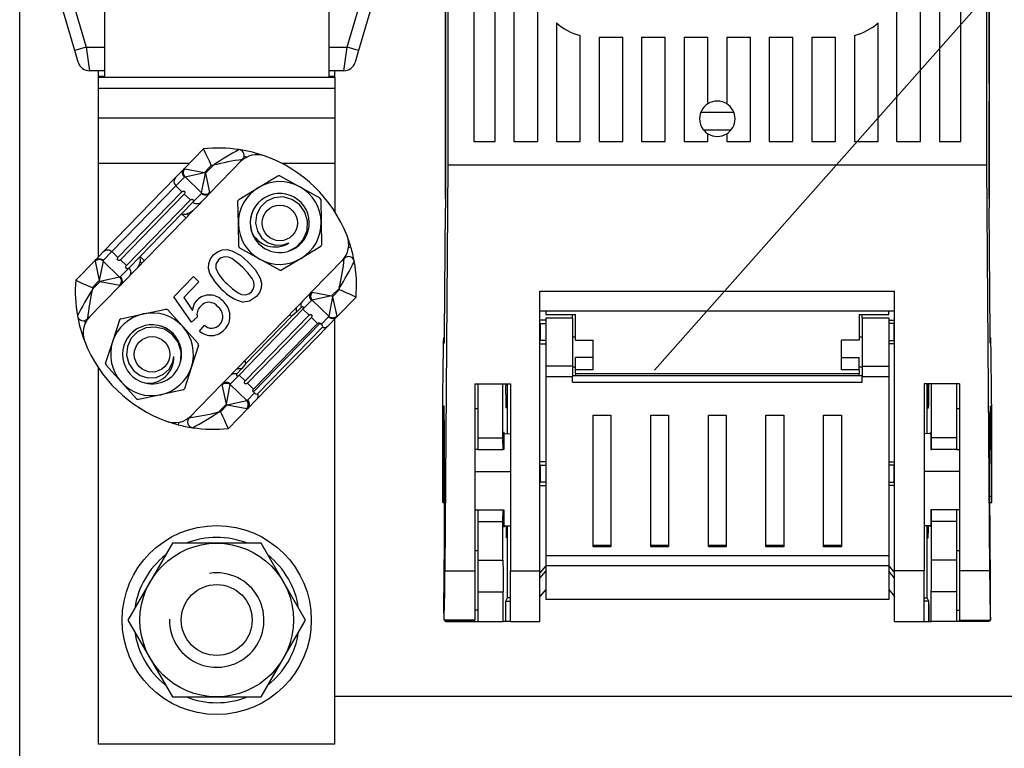
# Model space of a CAD drawing. Extents: x 93 to 777, y 26 to 489.
# Drawn here: x 135 to 149, y 45 to 55 of the extents above; entities that cross this region are included whole.
import ezdxf

# ---------------------------------------------------------------- set-up
doc = ezdxf.new("R2010")
doc.units = 0
doc.header["$MEASUREMENT"] = 0
doc.layers.add('COTES', color=2, linetype='CONTINUOUS')
doc.layers.add('DIBUJO_INTERIOR', color=4, linetype='CONTINUOUS')

# ---------------------------------------------------------------- blocks, each defined once
blk = doc.blocks.new('A$C5E295AB2')
at = {"layer": 'COTES'}
blk.add_lwpolyline([(4.247, 14.5), (0.494, 8), (4.247, 1.5), (11.753, 1.5), (15.506, 8), (11.753, 14.5)], close=True, dxfattribs=at)
for radius in [8, 6.5, 3]:
    blk.add_circle((8, 8), radius, dxfattribs=at)
for radius, start, end in [(7, 68.21321, 111.78679), (7, 128.21321, 171.78679), (7, 8.21321, 51.78679), (4, 179.10666, 98.76712), (7, 188.21321, 231.78679), (7, 308.21321, 351.78679), (7, 248.21321, 291.78679)]:
    blk.add_arc((8, 8), radius, start, end, dxfattribs=at)

msp = doc.modelspace()

# ---------------------------------------------------------------- linework, layer by layer
at = {"layer": 'DIBUJO_INTERIOR'}
for p, q in [((140.988, 52.868), (140.988, 71.106)), ((148.961, 54.562), (148.961, 71.106)), ((140.988, 69.536), (140.988, 52.734)), ((148.961, 69.536), (148.961, 52.734)), ((141.025, 68.68), (141.025, 53.362)), ((148.924, 68.68), (148.924, 53.362)), ((141.404, 67.054), (141.404, 53.709)), ((141.716, 53.709), (141.716, 67.054)), ((141.994, 67.054), (141.994, 53.709)), ((147.956, 53.709), (147.956, 67.054)), ((148.233, 67.054), (148.233, 53.709)), ((148.545, 53.709), (148.545, 67.054)), ((144.054, 50.355), (158.34, 66.49)), ((142.34, 61.13), (142.34, 53.709)), ((147.609, 53.709), (147.609, 61.13)), ((135.989, 57.322), (135.989, 54.662)), ((139.282, 54.662), (139.282, 57.322)), ((135.554, 55.046), (134.928, 57.169)), ((135.094, 57.218), (135.721, 55.095)), ((139.55, 55.095), (140.176, 57.218)), ((140.342, 57.169), (139.716, 55.046)), ((142.617, 55.45), (142.617, 53.709)), ((147.332, 53.709), (147.332, 55.45)), ((142.964, 53.709), (142.964, 55.267)), ((143.241, 55.243), (143.241, 53.709)), ((143.241, 55.243), (143.588, 55.243)), ((143.588, 53.709), (143.588, 55.243)), ((143.865, 55.243), (143.865, 53.709)), ((143.865, 55.243), (144.212, 55.243)), ((144.212, 53.709), (144.212, 55.243)), ((144.489, 55.243), (144.489, 53.709)), ((144.489, 55.243), (144.836, 55.243)), ((144.836, 54.264), (144.836, 55.243)), ((145.113, 55.243), (145.46, 55.243)), ((145.113, 55.243), (145.113, 54.264)), ((145.46, 53.709), (145.46, 55.243)), ((145.737, 55.243), (145.737, 53.709)), ((145.737, 55.243), (146.084, 55.243)), ((146.084, 53.709), (146.084, 55.243)), ((146.361, 55.243), (146.361, 53.709)), ((146.361, 55.243), (146.708, 55.243)), ((146.708, 53.709), (146.708, 55.243)), ((146.985, 55.267), (146.985, 53.709)), ((135.721, 55.095), (135.554, 55.046)), ((135.605, 54.873), (135.554, 55.046)), ((135.721, 55.095), (135.772, 54.749)), ((135.721, 55.095), (135.989, 55.095)), ((139.282, 55.095), (139.55, 55.095)), ((139.499, 54.749), (139.55, 55.095)), ((139.716, 55.046), (139.55, 55.095)), ((139.716, 55.046), (139.665, 54.873)), ((135.989, 54.749), (135.772, 54.749)), ((135.902, 54.662), (135.902, 54.749)), ((139.499, 54.749), (139.282, 54.749)), ((139.368, 54.662), (139.368, 54.749)), ((135.902, 54.662), (135.902, 54.656)), ((135.989, 54.662), (135.902, 54.662)), ((135.902, 54.656), (139.368, 54.656)), ((135.902, 54.488), (135.902, 54.656)), ((139.368, 54.662), (139.282, 54.662)), ((139.368, 54.656), (139.368, 54.662)), ((139.368, 54.656), (139.368, 54.488)), ((139.368, 54.488), (135.902, 54.488)), ((135.902, 54.057), (135.902, 54.488)), ((139.368, 54.488), (139.368, 54.057)), ((148.961, 52.868), (148.961, 54.302)), ((144.733, 54.139), (145.216, 54.139)), ((135.902, 53.387), (135.902, 54.057)), ((135.902, 54.057), (139.368, 54.057)), ((139.368, 54.057), (139.368, 53.387)), ((145.176, 53.879), (144.773, 53.879)), ((141.404, 53.709), (141.716, 53.709)), ((141.994, 53.709), (142.34, 53.709)), ((142.617, 53.709), (142.964, 53.709)), ((143.241, 53.709), (143.588, 53.709)), ((143.865, 53.709), (144.212, 53.709)), ((144.489, 53.709), (144.836, 53.709)), ((144.836, 53.709), (144.836, 53.824)), ((145.113, 53.824), (145.113, 53.709)), ((145.113, 53.709), (145.46, 53.709)), ((145.737, 53.709), (146.084, 53.709)), ((146.361, 53.709), (146.708, 53.709)), ((146.985, 53.709), (147.332, 53.709)), ((147.609, 53.709), (147.956, 53.709)), ((148.233, 53.709), (148.545, 53.709)), ((137.158, 53.31), (137.441, 53.602)), ((138.015, 53.446), (137.53, 52.948)), ((135.902, 52.018), (135.902, 53.387)), ((137.232, 53.387), (135.902, 53.387)), ((137.032, 53.181), (137.158, 53.31)), ((137.17, 53.312), (137.456, 53.257)), ((137.556, 53.36), (137.456, 53.257)), ((137.469, 53.244), (137.582, 53.361)), ((139.368, 53.387), (138.596, 53.387)), ((139.368, 53.387), (139.368, 52.681)), ((141.025, 53.362), (140.981, 47.412)), ((148.924, 53.362), (141.025, 53.362)), ((148.924, 53.362), (148.968, 47.412)), ((135.978, 52.096), (137.032, 53.181)), ((137.161, 53.189), (137.036, 53.06)), ((137.172, 53.193), (137.456, 53.257)), ((137.413, 52.958), (137.172, 53.193)), ((137.413, 52.958), (137.469, 53.244)), ((137.456, 53.257), (137.469, 53.244)), ((137.469, 53.244), (137.532, 52.96)), ((138.247, 53.034), (138.534, 53.207)), ((138.559, 53.208), (138.853, 53.046)), ((137.036, 53.06), (136.099, 52.096)), ((137.125, 52.974), (137.036, 53.06)), ((137.959, 52.861), (138.247, 53.034)), ((138.853, 53.046), (139.147, 52.883)), ((136.188, 52.009), (137.125, 52.974)), ((137.16, 52.94), (136.223, 51.975)), ((137.484, 52.899), (136.272, 51.653)), ((136.312, 51.889), (137.249, 52.853)), ((137.249, 52.853), (137.16, 52.94)), ((137.284, 52.819), (137.41, 52.948)), ((137.53, 52.948), (137.484, 52.899)), ((137.953, 52.503), (137.947, 52.839)), ((139.16, 52.862), (139.166, 52.526)), ((137.119, 52.649), (137.284, 52.819)), ((140.975, 50.877), (140.988, 52.734)), ((148.974, 50.877), (148.961, 52.734)), ((136.512, 52.024), (137.119, 52.649)), ((137.182, 52.589), (137.119, 52.649)), ((137.198, 52.648), (137.22, 52.628)), ((137.96, 52.168), (137.953, 52.503)), ((139.166, 52.526), (139.173, 52.191)), ((138.266, 51.984), (137.973, 52.146)), ((139.16, 52.168), (138.873, 51.995)), ((139.604, 52.16), (139.566, 52.149)), ((135.853, 51.967), (135.978, 52.096)), ((136.099, 52.096), (135.973, 51.967)), ((136.188, 52.009), (136.099, 52.096)), ((136.312, 51.889), (136.223, 51.975)), ((136.347, 51.854), (136.512, 52.024)), ((136.512, 52.024), (136.574, 51.964)), ((138.56, 51.821), (138.266, 51.984)), ((138.873, 51.995), (138.585, 51.822)), ((139.022, 51.498), (139.506, 51.996)), ((135.569, 51.675), (135.853, 51.967)), ((135.851, 51.955), (135.914, 51.67)), ((135.97, 51.956), (135.914, 51.67)), ((135.97, 51.956), (136.211, 51.722)), ((136.222, 51.725), (136.347, 51.854)), ((136.536, 51.925), (136.515, 51.945)), ((136.211, 51.722), (135.927, 51.658)), ((137.009, 51.433), (137.295, 51.728)), ((137.295, 51.728), (137.375, 51.65)), ((136.225, 51.605), (135.741, 51.107)), ((135.914, 51.67), (135.814, 51.567)), ((135.814, 51.542), (135.927, 51.658)), ((135.927, 51.658), (135.914, 51.67)), ((135.927, 51.658), (136.213, 51.603)), ((136.272, 51.653), (136.225, 51.605)), ((137.375, 51.65), (137.152, 51.421)), ((139.434, 51.561), (139.32, 51.445)), ((137.265, 51.06), (137.009, 51.433)), ((137.152, 51.421), (137.282, 51.233)), ((137.764, 50.204), (138.975, 51.45)), ((138.975, 51.45), (139.022, 51.498)), ((139.034, 51.5), (139.32, 51.445)), ((139.32, 51.445), (139.036, 51.381)), ((139.333, 51.433), (139.277, 51.147)), ((139.32, 51.445), (139.333, 51.433)), ((139.333, 51.433), (139.433, 51.536)), ((139.333, 51.433), (139.396, 51.148)), ((139.678, 51.428), (139.395, 51.136)), ((142.375, 47.412), (142.375, 51.513)), ((142.375, 51.513), (147.574, 51.513)), ((147.574, 47.412), (147.574, 51.513)), ((136.56, 51.181), (136.888, 51.252)), ((138.879, 51.28), (138.812, 51.21)), ((139.025, 51.377), (138.9, 51.249)), ((139.277, 51.147), (139.036, 51.381)), ((136.232, 51.111), (136.56, 51.181)), ((136.912, 51.244), (137.137, 50.995)), ((137.351, 51.132), (137.265, 51.06)), ((138.9, 51.249), (137.963, 50.284)), ((138.052, 50.197), (138.989, 51.162)), ((138.056, 50.451), (138.736, 51.15)), ((139.024, 51.128), (138.087, 50.163)), ((138.989, 51.162), (138.9, 51.249)), ((139.114, 51.041), (139.024, 51.128)), ((139.169, 51.028), (139.274, 51.136)), ((139.395, 51.136), (139.269, 51.007)), ((139.368, 44.87), (139.368, 51.109)), ((142.375, 51.225), (147.574, 51.225)), ((142.462, 51.225), (142.462, 51.173)), ((142.462, 51.173), (142.895, 51.173)), ((142.462, 51.119), (142.462, 50.412)), ((142.851, 51.119), (142.462, 51.119)), ((142.851, 51.119), (142.851, 51.173)), ((142.851, 51.119), (142.851, 50.412)), ((142.895, 50.794), (142.895, 51.173)), ((147.054, 51.173), (147.054, 50.794)), ((147.054, 51.173), (147.488, 51.173)), ((147.098, 51.119), (147.098, 51.173)), ((147.488, 51.119), (147.098, 51.119)), ((147.098, 51.119), (147.098, 50.412)), ((147.488, 51.173), (147.488, 51.225)), ((147.488, 51.119), (147.488, 50.412)), ((136.11, 50.774), (136.213, 51.094)), ((137.137, 50.995), (137.362, 50.747)), ((137.385, 50.928), (137.455, 51.015)), ((138.174, 50.039), (139.151, 51.045)), ((138.176, 50.077), (139.114, 51.041)), ((139.269, 51.007), (138.215, 49.922)), ((138.234, 50.007), (139.185, 50.986)), ((139.151, 51.045), (139.169, 51.028)), ((142.462, 51.089), (142.375, 51.089)), ((142.383, 51.041), (142.375, 51.04)), ((142.383, 51.041), (142.462, 51.041)), ((142.383, 50.791), (142.383, 51.041)), ((147.488, 51.089), (147.574, 51.089)), ((147.566, 51.041), (147.488, 51.041)), ((147.566, 50.791), (147.566, 51.041)), ((147.566, 51.041), (147.574, 51.04)), ((140.974, 50.829), (140.967, 50.829)), ((142.375, 50.764), (142.375, 50.829)), ((142.895, 50.838), (142.851, 50.838)), ((147.098, 50.838), (147.054, 50.838)), ((147.574, 50.764), (147.574, 50.829)), ((148.982, 50.829), (148.975, 50.829)), ((136.007, 50.455), (136.11, 50.774)), ((137.368, 50.722), (137.265, 50.403)), ((140.972, 50.764), (140.973, 50.764)), ((142.375, 50.791), (142.383, 50.791)), ((142.375, 50.753), (142.375, 50.764)), ((142.375, 50.742), (142.462, 50.742)), ((142.462, 50.791), (142.383, 50.791)), ((142.895, 50.794), (143.155, 50.794)), ((143.155, 50.541), (143.155, 50.794)), ((146.794, 50.541), (146.794, 50.794)), ((147.054, 50.794), (146.794, 50.794)), ((147.488, 50.791), (147.566, 50.791)), ((147.574, 50.742), (147.488, 50.742)), ((147.574, 50.791), (147.566, 50.791)), ((147.574, 50.753), (147.574, 50.764)), ((148.977, 50.764), (148.976, 50.764)), ((142.895, 50.361), (142.895, 50.541)), ((143.155, 50.541), (142.895, 50.541)), ((143.155, 50.361), (143.155, 50.541)), ((146.794, 50.361), (146.794, 50.541)), ((146.794, 50.541), (147.054, 50.541)), ((147.054, 50.361), (147.054, 50.541)), ((135.902, 44.87), (135.902, 50.387)), ((136.238, 50.181), (136.013, 50.43)), ((137.265, 50.403), (137.162, 50.083)), ((138.048, 50.496), (138.056, 50.451)), ((142.462, 50.412), (142.462, 50.259)), ((142.851, 50.412), (142.462, 50.412)), ((142.851, 50.412), (142.851, 50.259)), ((142.851, 50.404), (142.895, 50.404)), ((147.054, 50.404), (147.098, 50.404)), ((147.098, 50.412), (147.488, 50.412)), ((147.098, 50.412), (147.098, 50.259)), ((147.488, 50.412), (147.488, 50.259)), ((137.963, 50.284), (137.837, 50.155)), ((137.999, 50.374), (137.931, 50.304)), ((138.052, 50.197), (137.963, 50.284)), ((142.462, 50.259), (142.462, 47.631)), ((142.851, 50.259), (142.462, 50.259)), ((147.098, 50.275), (142.851, 50.275)), ((142.851, 50.178), (142.851, 50.259)), ((142.895, 50.307), (142.895, 50.361)), ((143.155, 50.361), (142.895, 50.361)), ((142.895, 50.307), (142.895, 50.275)), ((142.895, 50.307), (147.054, 50.307)), ((147.054, 50.361), (146.794, 50.361)), ((147.054, 50.361), (147.054, 50.307)), ((147.054, 50.275), (147.054, 50.307)), ((147.488, 50.259), (147.098, 50.259)), ((147.098, 50.178), (147.098, 50.259)), ((147.488, 50.259), (147.488, 47.631)), ((136.463, 49.932), (136.238, 50.181)), ((137.233, 49.657), (137.717, 50.155)), ((137.779, 49.858), (137.715, 50.143)), ((137.717, 50.155), (137.764, 50.204)), ((137.779, 49.858), (137.834, 50.145)), ((137.834, 50.145), (138.075, 49.91)), ((138.176, 50.077), (138.087, 50.163)), ((141.422, 50.156), (141.422, 47.412)), ((141.422, 50.156), (141.942, 50.156)), ((141.465, 50.156), (141.465, 49.364)), ((141.832, 49.364), (141.832, 50.156)), ((141.898, 49.425), (141.898, 50.156)), ((141.942, 50.156), (141.942, 47.412)), ((142.851, 50.178), (147.098, 50.178)), ((148.007, 50.156), (148.007, 47.412)), ((148.527, 50.156), (148.007, 50.156)), ((148.051, 49.425), (148.051, 50.156)), ((148.117, 49.364), (148.117, 50.156)), ((148.484, 50.156), (148.484, 49.364)), ((148.527, 50.156), (148.527, 47.412)), ((136.815, 49.995), (136.487, 49.925)), ((137.143, 50.066), (136.815, 49.995)), ((138.086, 49.914), (138.191, 50.022)), ((138.191, 50.022), (138.174, 50.039)), ((137.779, 49.858), (137.665, 49.742)), ((137.691, 49.743), (137.791, 49.846)), ((137.791, 49.846), (137.779, 49.858)), ((137.791, 49.846), (138.075, 49.91)), ((137.791, 49.846), (138.077, 49.791)), ((138.215, 49.922), (138.09, 49.793)), ((141.422, 49.832), (141.422, 49.789)), ((148.527, 49.832), (148.527, 49.789)), ((138.09, 49.793), (137.806, 49.501)), ((141.465, 49.789), (141.422, 49.789)), ((141.894, 49.804), (141.876, 49.803)), ((143.155, 47.765), (143.155, 49.696)), ((143.155, 49.696), (143.415, 49.696)), ((143.415, 49.696), (143.415, 47.765)), ((144, 47.765), (144, 49.696)), ((144, 49.696), (144.26, 49.696)), ((144.26, 49.696), (144.26, 47.765)), ((144.845, 47.765), (144.845, 49.696)), ((144.845, 49.696), (145.105, 49.696)), ((145.105, 49.696), (145.105, 47.765)), ((145.689, 47.765), (145.689, 49.696)), ((145.689, 49.696), (145.949, 49.696)), ((145.949, 49.696), (145.949, 47.765)), ((146.534, 47.765), (146.534, 49.696)), ((146.534, 49.696), (146.794, 49.696)), ((146.794, 49.696), (146.794, 47.765)), ((148.055, 49.804), (148.074, 49.803)), ((148.527, 49.789), (148.484, 49.789)), ((137.081, 49.593), (137.071, 49.554)), ((140.96, 49.445), (140.953, 48.505)), ((140.96, 49.445), (140.974, 49.445)), ((141.846, 49.424), (141.942, 49.425)), ((148.103, 49.424), (148.007, 49.425)), ((148.989, 49.445), (148.975, 49.445)), ((148.989, 49.445), (148.996, 48.505)), ((141.465, 49.364), (141.832, 49.364)), ((141.465, 49.364), (141.465, 49.191)), ((141.834, 49.191), (141.832, 49.364)), ((148.115, 49.191), (148.117, 49.364)), ((148.484, 49.364), (148.117, 49.364)), ((148.484, 49.364), (148.484, 49.191)), ((141.465, 49.191), (141.422, 49.191)), ((141.465, 49.191), (141.834, 49.191)), ((141.843, 49.191), (141.834, 49.191)), ((148.106, 49.191), (148.115, 49.191)), ((148.484, 49.191), (148.115, 49.191)), ((148.484, 49.191), (148.527, 49.191)), ((142.462, 49.009), (142.375, 49.009)), ((142.383, 48.961), (142.375, 48.96)), ((142.383, 48.961), (142.462, 48.961)), ((142.383, 48.711), (142.383, 48.961)), ((147.488, 49.009), (147.574, 49.009)), ((147.566, 48.961), (147.488, 48.961)), ((147.566, 48.961), (147.574, 48.96)), ((147.566, 48.711), (147.566, 48.961)), ((141.422, 48.869), (141.942, 48.868)), ((148.527, 48.869), (148.007, 48.868)), ((142.375, 48.711), (142.383, 48.711)), ((142.375, 48.663), (142.462, 48.663)), ((142.462, 48.711), (142.383, 48.711)), ((147.488, 48.711), (147.566, 48.711)), ((147.574, 48.663), (147.488, 48.663)), ((147.574, 48.711), (147.566, 48.711)), ((140.951, 48.412), (140.976, 48.412)), ((140.976, 48.505), (140.953, 48.505)), ((148.973, 48.505), (148.996, 48.505)), ((148.973, 48.412), (148.998, 48.412)), ((141.422, 48.307), (141.465, 48.307)), ((141.465, 48.307), (141.834, 48.307)), ((141.465, 48.307), (141.465, 48.134)), ((141.832, 48.134), (141.834, 48.307)), ((141.834, 48.307), (141.843, 48.307)), ((148.115, 48.307), (148.106, 48.307)), ((148.117, 48.134), (148.115, 48.307)), ((148.484, 48.307), (148.115, 48.307)), ((148.484, 48.307), (148.484, 48.134)), ((148.527, 48.307), (148.484, 48.307)), ((141.465, 48.134), (141.465, 47.567)), ((141.465, 48.134), (141.832, 48.134)), ((141.832, 47.567), (141.832, 48.134)), ((141.846, 48.074), (141.942, 48.073)), ((141.898, 47.016), (141.898, 48.074)), ((148.103, 48.074), (148.007, 48.073)), ((148.051, 47.016), (148.051, 48.074)), ((148.117, 47.567), (148.117, 48.134)), ((148.484, 48.134), (148.117, 48.134)), ((148.484, 48.134), (148.484, 47.567)), ((140.968, 47.112), (140.974, 48.053)), ((148.982, 47.112), (148.975, 48.053)), ((141.894, 47.898), (141.882, 47.897)), ((148.055, 47.898), (148.067, 47.897)), ((141.422, 47.709), (141.465, 47.709)), ((143.415, 47.784), (143.155, 47.784)), ((143.415, 47.765), (143.155, 47.765)), ((144.26, 47.784), (144, 47.784)), ((144.26, 47.765), (144, 47.765)), ((145.105, 47.784), (144.845, 47.784)), ((145.105, 47.765), (144.845, 47.765)), ((145.949, 47.784), (145.689, 47.784)), ((145.949, 47.765), (145.689, 47.765)), ((146.794, 47.784), (146.534, 47.784)), ((146.794, 47.765), (146.534, 47.765)), ((148.484, 47.709), (148.527, 47.709)), ((141.465, 47.567), (141.832, 47.567)), ((141.465, 47.567), (141.465, 47.103)), ((142.462, 47.631), (142.462, 47.483)), ((147.488, 47.631), (142.462, 47.631)), ((147.488, 47.631), (147.488, 47.483)), ((148.484, 47.567), (148.117, 47.567)), ((148.484, 47.567), (148.484, 47.103)), ((140.981, 47.412), (141.422, 47.412)), ((141.422, 47.412), (141.422, 46.688)), ((141.942, 47.412), (142.375, 47.412)), ((141.942, 46.669), (141.942, 47.412)), ((142.462, 47.484), (142.375, 47.38)), ((142.375, 46.669), (142.375, 47.412)), ((142.375, 47.304), (142.462, 47.408)), ((142.462, 47.483), (142.462, 46.99)), ((147.488, 47.483), (142.462, 47.483)), ((147.488, 47.484), (147.574, 47.38)), ((147.488, 47.483), (147.488, 46.99)), ((147.574, 47.304), (147.488, 47.408)), ((147.574, 46.669), (147.574, 47.412)), ((148.007, 47.412), (147.574, 47.412)), ((148.007, 46.669), (148.007, 47.412)), ((148.968, 47.412), (148.527, 47.412)), ((148.527, 47.412), (148.527, 46.688)), ((141.465, 47.103), (141.836, 47.103)), ((141.465, 47.103), (141.465, 46.669)), ((141.836, 46.669), (141.836, 47.103)), ((142.462, 47.137), (142.375, 47.033)), ((147.488, 47.137), (147.574, 47.033)), ((148.113, 46.669), (148.113, 47.103)), ((148.484, 47.103), (148.113, 47.103)), ((148.484, 47.103), (148.484, 46.669)), ((141.873, 46.929), (141.868, 46.929)), ((141.868, 46.929), (141.868, 46.669)), ((141.873, 46.669), (141.873, 46.929)), ((141.874, 46.968), (141.898, 47.016)), ((141.874, 46.669), (141.874, 46.968)), ((141.874, 46.968), (141.942, 46.968)), ((141.942, 47.016), (141.898, 47.016)), ((147.488, 46.99), (142.462, 46.99)), ((148.007, 47.016), (148.051, 47.016)), ((148.075, 46.968), (148.007, 46.968)), ((148.075, 46.968), (148.051, 47.016)), ((148.075, 46.669), (148.075, 46.968)), ((148.081, 46.929), (148.076, 46.929)), ((148.076, 46.929), (148.076, 46.669)), ((148.081, 46.669), (148.081, 46.929)), ((141.465, 46.833), (141.422, 46.833)), ((148.484, 46.833), (148.527, 46.833)), ((140.969, 46.685), (141.422, 46.685)), ((141.422, 46.688), (140.97, 46.688)), ((140.988, 46.685), (140.988, 46.669)), ((140.988, 46.669), (141.465, 46.669)), ((141.422, 46.685), (141.422, 46.688)), ((141.465, 46.669), (141.836, 46.669)), ((141.868, 46.669), (141.836, 46.669)), ((141.868, 46.669), (141.873, 46.669)), ((141.874, 46.669), (141.873, 46.669)), ((141.942, 46.669), (141.874, 46.669)), ((141.942, 46.669), (142.375, 46.669)), ((147.574, 46.669), (148.007, 46.669)), ((148.007, 46.669), (148.075, 46.669)), ((148.075, 46.669), (148.076, 46.669)), ((148.076, 46.669), (148.081, 46.669)), ((148.081, 46.669), (148.113, 46.669)), ((148.484, 46.669), (148.113, 46.669)), ((148.961, 46.669), (148.484, 46.669)), ((148.527, 46.688), (148.979, 46.688)), ((148.527, 46.685), (148.527, 46.688)), ((148.527, 46.685), (148.98, 46.685)), ((148.961, 46.685), (148.961, 46.669)), ((139.368, 45.571), (163.375, 45.571)), ((139.368, 45.571), (163.375, 45.571)), ((139.368, 44.87), (135.902, 44.87))]:
    msp.add_line(p, q, dxfattribs=at)
msp.add_lwpolyline([(134.747, 119.838), (167.702, 119.838), (167.702, 35.002), (134.747, 35.002)], close=True, dxfattribs=at)
at = {"layer": 'DIBUJO_INTERIOR', "flags": 128}
for points in [[(137.161, 53.189), (137.15, 53.202), (137.142, 53.217), (137.137, 53.233), (137.134, 53.25), (137.136, 53.266), (137.14, 53.282), (137.147, 53.297), (137.158, 53.31)], [(137.172, 53.193), (137.162, 53.206), (137.155, 53.22), (137.15, 53.236), (137.149, 53.252), (137.15, 53.268), (137.154, 53.284), (137.161, 53.299), (137.17, 53.312)], [(137.032, 53.181), (137.022, 53.168), (137.015, 53.153), (137.01, 53.137), (137.009, 53.121), (137.011, 53.104), (137.017, 53.088), (137.025, 53.073), (137.036, 53.06)], [(137.125, 52.974), (137.14, 52.983), (137.151, 52.984), (137.155, 52.983), (137.158, 52.981), (137.16, 52.98), (137.162, 52.978), (137.163, 52.977), (137.165, 52.976), (137.166, 52.974), (137.168, 52.97), (137.17, 52.963), (137.163, 52.942), (137.16, 52.94)], [(137.249, 52.853), (137.264, 52.862), (137.275, 52.863), (137.279, 52.862), (137.282, 52.86), (137.284, 52.859), (137.286, 52.858), (137.287, 52.856), (137.289, 52.855), (137.29, 52.853), (137.292, 52.849), (137.294, 52.842), (137.287, 52.822), (137.284, 52.819)], [(137.53, 52.948), (137.518, 52.937), (137.503, 52.929), (137.487, 52.924), (137.471, 52.923), (137.454, 52.924), (137.438, 52.929), (137.423, 52.937), (137.41, 52.948)], [(137.413, 52.958), (137.426, 52.949), (137.441, 52.942), (137.457, 52.938), (137.473, 52.937), (137.489, 52.939), (137.505, 52.943), (137.519, 52.95), (137.532, 52.96)], [(138.676, 52.097), (138.805, 52.165), (138.904, 52.272), (138.96, 52.403), (138.968, 52.542), (138.929, 52.676), (138.849, 52.787), (138.739, 52.862), (138.61, 52.897), (138.48, 52.886), (138.364, 52.833), (138.273, 52.744), (138.218, 52.632), (138.204, 52.512), (138.232, 52.394), (138.297, 52.293), (138.388, 52.224), (138.498, 52.189), (138.611, 52.193), (138.692, 52.223)], [(137.405, 52.819), (137.393, 52.808), (137.378, 52.8), (137.362, 52.795), (137.346, 52.794), (137.329, 52.795), (137.313, 52.8), (137.298, 52.808), (137.284, 52.819)], [(137.283, 52.693), (137.24, 52.662), (137.198, 52.648)], [(138.137, 52.463), (138.137, 52.457), (138.143, 52.397)], [(135.978, 52.096), (135.99, 52.107), (136.005, 52.115), (136.021, 52.119), (136.037, 52.121), (136.054, 52.119), (136.07, 52.114), (136.085, 52.107), (136.099, 52.096)], [(137.589, 52.046), (137.646, 52.092), (137.714, 52.121), (137.787, 52.125), (137.858, 52.106), (137.987, 52.036), (138.098, 51.939)], [(135.97, 51.956), (135.957, 51.966), (135.942, 51.973), (135.926, 51.977), (135.91, 51.978), (135.894, 51.976), (135.878, 51.972), (135.864, 51.964), (135.851, 51.955)], [(135.853, 51.967), (135.865, 51.978), (135.88, 51.986), (135.896, 51.99), (135.912, 51.992), (135.929, 51.99), (135.945, 51.986), (135.96, 51.978), (135.973, 51.967)], [(136.223, 51.975), (136.208, 51.966), (136.197, 51.965), (136.193, 51.966), (136.19, 51.968), (136.188, 51.969), (136.186, 51.971), (136.185, 51.972), (136.183, 51.973), (136.182, 51.975), (136.18, 51.979), (136.178, 51.986), (136.185, 52.006), (136.188, 52.009)], [(137.71, 51.541), (137.611, 51.65), (137.536, 51.776), (137.517, 51.846), (137.518, 51.92), (137.544, 51.988), (137.589, 52.046)], [(137.66, 51.976), (137.624, 51.911), (137.622, 51.852)], [(138.02, 51.86), (137.941, 51.931), (137.855, 51.992), (137.806, 52.013), (137.754, 52.018), (137.703, 52.006), (137.66, 51.976)], [(136.347, 51.854), (136.332, 51.845), (136.321, 51.844), (136.317, 51.846), (136.314, 51.847), (136.312, 51.848), (136.31, 51.85), (136.309, 51.851), (136.308, 51.853), (136.306, 51.855), (136.304, 51.858), (136.302, 51.866), (136.309, 51.886), (136.312, 51.889)], [(136.347, 51.854), (136.358, 51.841), (136.366, 51.827), (136.372, 51.811), (136.374, 51.794), (136.373, 51.777), (136.368, 51.761), (136.361, 51.747), (136.351, 51.734)], [(138.147, 51.504), (138.176, 51.548), (138.185, 51.6), (138.179, 51.652), (138.156, 51.7), (138.093, 51.784), (138.02, 51.86)], [(138.098, 51.939), (138.197, 51.831), (138.272, 51.705), (138.291, 51.634), (138.289, 51.561), (138.263, 51.493), (138.218, 51.435)], [(136.211, 51.722), (136.221, 51.709), (136.228, 51.694), (136.233, 51.679), (136.234, 51.663), (136.233, 51.646), (136.229, 51.631), (136.222, 51.616), (136.213, 51.603)], [(136.222, 51.725), (136.233, 51.713), (136.241, 51.698), (136.246, 51.682), (136.249, 51.665), (136.247, 51.648), (136.243, 51.632), (136.236, 51.618), (136.225, 51.605)], [(137.788, 51.621), (137.866, 51.55), (137.952, 51.489), (138, 51.468), (138.053, 51.463), (138.104, 51.474), (138.147, 51.504)], [(138.218, 51.435), (138.118, 51.367), (138.024, 51.354)], [(139.025, 51.377), (139.014, 51.39), (139.006, 51.405), (139.001, 51.421), (138.999, 51.438), (139, 51.454), (139.004, 51.47), (139.012, 51.485), (139.022, 51.498)], [(139.034, 51.5), (139.025, 51.487), (139.018, 51.472), (139.014, 51.457), (139.013, 51.44), (139.014, 51.424), (139.019, 51.408), (139.026, 51.394), (139.036, 51.381)], [(137.282, 51.233), (137.306, 51.323), (137.348, 51.384)], [(137.726, 51.371), (137.798, 51.273), (137.826, 51.182)], [(138.812, 51.21), (138.807, 51.221), (138.805, 51.232), (138.804, 51.243), (138.804, 51.254), (138.806, 51.265), (138.81, 51.275), (138.815, 51.284), (138.821, 51.292)], [(138.879, 51.28), (138.876, 51.291), (138.874, 51.303), (138.873, 51.315), (138.875, 51.327), (138.878, 51.339), (138.883, 51.35), (138.889, 51.36), (138.897, 51.369)], [(138.9, 51.249), (138.909, 51.264), (138.91, 51.268), (138.909, 51.275), (138.908, 51.278), (138.907, 51.279), (138.906, 51.28), (138.905, 51.281), (138.904, 51.282), (138.903, 51.284), (138.899, 51.286), (138.886, 51.285), (138.879, 51.28)], [(138.736, 51.15), (138.729, 51.151), (138.691, 51.158)], [(138.812, 51.21), (138.777, 51.183), (138.736, 51.15)], [(138.989, 51.162), (139.004, 51.171), (139.015, 51.172), (139.019, 51.171), (139.022, 51.169), (139.024, 51.168), (139.026, 51.167), (139.027, 51.165), (139.029, 51.164), (139.03, 51.162), (139.032, 51.158), (139.034, 51.151), (139.027, 51.131), (139.024, 51.128)], [(139.395, 51.136), (139.382, 51.125), (139.368, 51.117), (139.352, 51.112), (139.335, 51.111), (139.318, 51.112), (139.302, 51.117), (139.287, 51.125), (139.274, 51.136)], [(139.277, 51.147), (139.29, 51.137), (139.305, 51.13), (139.321, 51.126), (139.337, 51.125), (139.353, 51.127), (139.369, 51.131), (139.383, 51.139), (139.396, 51.148)], [(137.107, 50.481), (137.113, 50.626), (137.07, 50.765), (136.984, 50.879), (136.868, 50.956), (136.732, 50.989), (136.596, 50.975), (136.476, 50.918), (136.382, 50.823), (136.326, 50.704), (136.314, 50.578), (136.345, 50.455), (136.415, 50.351), (136.512, 50.279), (136.628, 50.244), (136.748, 50.25), (136.853, 50.295), (136.938, 50.372), (136.992, 50.472), (137.007, 50.557)], [(139.114, 51.041), (139.128, 51.05), (139.133, 51.051), (139.137, 51.051), (139.141, 51.051), (139.145, 51.049), (139.147, 51.048), (139.149, 51.046), (139.151, 51.045), (139.151, 51.045)], [(139.185, 50.986), (139.187, 50.989), (139.189, 51), (139.185, 51.01), (139.179, 51.017), (139.175, 51.021), (139.171, 51.026), (139.169, 51.028)], [(139.185, 50.986), (139.196, 50.983), (139.208, 50.982), (139.219, 50.982), (139.23, 50.984), (139.241, 50.988), (139.251, 50.993), (139.261, 50.999), (139.269, 51.007)], [(138.056, 50.451), (138.026, 50.41), (137.999, 50.374)], [(137.842, 50.284), (137.851, 50.292), (137.861, 50.299), (137.872, 50.304), (137.883, 50.307), (137.895, 50.309), (137.907, 50.309), (137.919, 50.307), (137.931, 50.304)], [(137.917, 50.362), (137.925, 50.368), (137.934, 50.374), (137.944, 50.378), (137.954, 50.38), (137.965, 50.381), (137.976, 50.38), (137.988, 50.378), (137.999, 50.374)], [(137.931, 50.304), (137.925, 50.294), (137.925, 50.286), (137.928, 50.28), (137.929, 50.279), (137.93, 50.278), (137.931, 50.277), (137.932, 50.277), (137.934, 50.276), (137.935, 50.275), (137.939, 50.274), (137.95, 50.275), (137.963, 50.284)], [(137.715, 50.143), (137.728, 50.153), (137.742, 50.16), (137.758, 50.164), (137.774, 50.166), (137.791, 50.165), (137.806, 50.161), (137.821, 50.154), (137.834, 50.145)], [(137.717, 50.155), (137.729, 50.166), (137.744, 50.174), (137.76, 50.179), (137.776, 50.18), (137.793, 50.179), (137.809, 50.174), (137.824, 50.166), (137.837, 50.155)], [(138.087, 50.163), (138.072, 50.154), (138.061, 50.153), (138.057, 50.155), (138.054, 50.156), (138.052, 50.157), (138.05, 50.159), (138.049, 50.16), (138.048, 50.162), (138.046, 50.164), (138.044, 50.167), (138.042, 50.174), (138.049, 50.195), (138.052, 50.197)], [(138.174, 50.039), (138.172, 50.04), (138.171, 50.042), (138.169, 50.045), (138.167, 50.052), (138.17, 50.068), (138.176, 50.077)], [(138.191, 50.022), (138.195, 50.018), (138.2, 50.014), (138.206, 50.009), (138.216, 50.003), (138.234, 50.007)], [(138.234, 50.007), (138.237, 49.996), (138.238, 49.984), (138.238, 49.973), (138.236, 49.962), (138.233, 49.951), (138.228, 49.94), (138.222, 49.931), (138.215, 49.922)], [(138.077, 49.791), (138.086, 49.804), (138.093, 49.819), (138.097, 49.834), (138.099, 49.851), (138.097, 49.867), (138.092, 49.883), (138.085, 49.897), (138.075, 49.91)], [(138.086, 49.914), (138.097, 49.901), (138.105, 49.886), (138.111, 49.87), (138.113, 49.853), (138.112, 49.837), (138.107, 49.821), (138.1, 49.806), (138.09, 49.793)]]:
    msp.add_lwpolyline(points, dxfattribs=at)
at = {"layer": 'DIBUJO_INTERIOR'}
for points in [[(140.949, 48.661), (140.949, 48.855), (140.949, 49.048), (140.95, 49.238), (140.95, 49.424), (140.951, 49.604), (140.951, 49.777), (140.952, 49.941), (140.953, 50.094), (140.954, 50.236), (140.956, 50.365), (140.957, 50.48), (140.959, 50.58), (140.96, 50.664), (140.962, 50.731), (140.963, 50.781), (140.965, 50.814), (140.967, 50.828), (140.968, 50.825), (140.97, 50.803), (140.972, 50.764)], [(140.972, 50.764), (140.972, 50.754), (140.973, 50.756), (140.973, 50.769), (140.974, 50.795), (140.974, 50.831), (140.975, 50.877)], [(148.977, 50.764), (148.977, 50.754), (148.976, 50.756), (148.976, 50.769), (148.975, 50.795), (148.975, 50.831), (148.974, 50.877)], [(149, 48.661), (149, 48.855), (149, 49.048), (149, 49.238), (148.999, 49.424), (148.998, 49.604), (148.998, 49.777), (148.997, 49.941), (148.996, 50.094), (148.995, 50.236), (148.993, 50.365), (148.992, 50.48), (148.991, 50.58), (148.989, 50.664), (148.987, 50.731), (148.986, 50.781), (148.984, 50.814), (148.982, 50.828), (148.981, 50.825), (148.979, 50.803), (148.977, 50.764)], [(140.974, 48.053), (140.975, 48.167), (140.976, 48.291), (140.976, 48.423), (140.976, 48.561), (140.977, 48.702), (140.977, 48.844), (140.976, 48.984), (140.976, 49.12), (140.976, 49.249), (140.975, 49.371), (140.974, 49.481), (140.973, 49.579), (140.972, 49.663), (140.971, 49.731), (140.97, 49.782), (140.969, 49.816), (140.968, 49.831), (140.966, 49.828), (140.965, 49.807), (140.964, 49.767), (140.963, 49.71), (140.962, 49.637), (140.961, 49.548), (140.96, 49.445)], [(148.975, 48.053), (148.974, 48.167), (148.973, 48.291), (148.973, 48.423), (148.973, 48.561), (148.972, 48.702), (148.972, 48.844), (148.973, 48.984), (148.973, 49.12), (148.974, 49.249), (148.974, 49.371), (148.975, 49.481), (148.976, 49.579), (148.977, 49.663), (148.978, 49.731), (148.979, 49.782), (148.98, 49.816), (148.981, 49.831), (148.983, 49.828), (148.984, 49.807), (148.985, 49.767), (148.986, 49.71), (148.987, 49.637), (148.988, 49.548), (148.989, 49.445)], [(141.849, 49.426), (141.848, 49.439), (141.847, 49.442), (141.846, 49.425), (141.845, 49.391), (141.844, 49.339), (141.844, 49.272), (141.843, 49.191)], [(148.1, 49.426), (148.101, 49.439), (148.102, 49.442), (148.103, 49.425), (148.104, 49.391), (148.105, 49.339), (148.105, 49.272), (148.106, 49.191)], [(140.953, 48.505), (140.953, 48.471), (140.952, 48.444), (140.952, 48.425), (140.952, 48.414), (140.951, 48.412), (140.951, 48.419), (140.95, 48.435), (140.95, 48.458), (140.95, 48.489), (140.949, 48.526), (140.949, 48.568), (140.949, 48.614), (140.949, 48.661)], [(148.996, 48.505), (148.996, 48.471), (148.997, 48.444), (148.997, 48.425), (148.997, 48.414), (148.998, 48.412), (148.998, 48.419), (148.999, 48.435), (148.999, 48.458), (148.999, 48.489), (149, 48.526), (149, 48.568), (149, 48.614), (149, 48.661)], [(141.843, 48.307), (141.844, 48.226), (141.844, 48.159), (141.845, 48.108), (141.846, 48.073), (141.847, 48.057), (141.848, 48.059), (141.849, 48.067)], [(148.106, 48.307), (148.105, 48.226), (148.105, 48.159), (148.104, 48.108), (148.103, 48.073), (148.102, 48.057), (148.101, 48.059), (148.1, 48.067)], [(140.97, 46.688), (140.969, 46.686), (140.969, 46.693), (140.968, 46.708), (140.968, 46.732), (140.968, 46.763), (140.967, 46.8), (140.967, 46.842), (140.967, 46.887), (140.967, 46.935), (140.967, 46.983), (140.967, 47.029), (140.967, 47.073), (140.968, 47.112)], [(148.979, 46.688), (148.98, 46.686), (148.98, 46.693), (148.981, 46.708), (148.981, 46.732), (148.981, 46.763), (148.982, 46.8), (148.982, 46.842), (148.982, 46.887), (148.982, 46.935), (148.982, 46.983), (148.982, 47.029), (148.982, 47.073), (148.982, 47.112)]]:
    msp.add_lwpolyline(points, dxfattribs=at)
for centre in [(138.56, 52.515), (136.687, 50.588)]:
    msp.add_circle(centre, 0.26, dxfattribs=at)
for centre, radius, start, end in [((143.163, 56.066), 0.823, 228.4588, 255.9892), ((146.786, 56.066), 0.823, 284.0108, 311.5412), ((135.772, 54.922), 0.173, 196.4404, 270), ((139.499, 54.922), 0.173, 270, 343.5596), ((144.975, 54.044), 0.26, 57.769, 122.231), ((144.975, 54.044), 0.26, 122.231, 237.769), ((144.975, 54.044), 0.26, 302.231, 57.769), ((144.975, 54.044), 0.26, 237.769, 302.231), ((137.665, 51.594), 2.02, 81.4589, 96.3716), ((127.646, 48.8), 10.909, 24.7046, 26.1129), ((140.19, 49.461), 4.692, 118.3096, 123.779), ((137.952, 53.506), 0.0867, 315.8161, 81.4589), ((137.665, 51.594), 2.02, 70.2925, 81.4589), ((138.505, 49.796), 3.683, 97.65, 104.5158), ((138.23, 53.17), 0.347, 70.2925, 135.8161), ((137.665, 51.594), 1.933, 77.6014, 78.8903), ((137.665, 51.594), 2.02, 21.3397, 70.2925), ((137.166, 53.298), 0.0148, 73.7871, 123.9909), ((137.665, 51.594), 1.769, 92.7089, 93.537), ((137.171, 53.179), 0.0137, 85.4906, 133.7102), ((138.56, 52.515), 0.693, 90.0337, 92.1236), ((138.56, 52.515), 0.607, 121.0786, 181.0786), ((138.56, 52.515), 0.607, 61.0786, 121.0786), ((138.56, 52.515), 0.607, 1.0786, 61.0786), ((137.398, 52.957), 0.0152, 320.529, 3.5348), ((137.521, 52.955), 0.0121, 321.5748, 23.9116), ((138.56, 52.515), 0.693, 150.0337, 152.1236), ((138.56, 52.515), 0.433, 285.7234, 195.8301), ((138.559, 52.514), 0.433, 285.7515, 195.802), ((138.56, 52.515), 0.693, 30.0337, 32.1236), ((138.56, 52.515), 0.433, 151.0786, 170.1563), ((137.161, 52.949), 0.303, 262.0701, 277.0154), ((138.56, 52.515), 0.607, 181.0786, 241.0786), ((138.56, 52.515), 0.607, 301.0786, 1.0786), ((138.56, 52.515), 0.433, 195.8161, 285.6252), ((138.49, 52.538), 0.375, 202.1545, 302.6737), ((139.224, 52.203), 0.347, 315.8161, 21.3397), ((137.665, 51.594), 2.02, 16.273, 21.3397), ((138.56, 52.515), 0.693, 210.0337, 212.1236), ((138.56, 52.515), 0.693, 330.0337, 332.1236), ((137.665, 51.594), 2.02, 10.1734, 16.273), ((136.217, 51.974), 0.3, 354.5358, 9.6432), ((138.56, 52.515), 0.607, 241.0786, 301.0786), ((135.895, 52.374), 3.63, 347.0667, 354.032), ((139.568, 51.936), 0.0867, 10.1734, 135.8161), ((135.865, 51.959), 0.0148, 147.6413, 197.8451), ((135.985, 51.957), 0.0152, 140.529, 183.5348), ((136.362, 51.967), 0.154, 315.7901, 351.9682), ((138.195, 52.087), 0.619, 202.3787, 228.9008), ((135.461, 54.058), 4.692, 327.8533, 333.3226), ((137.665, 51.594), 2.02, 355.2607, 10.1734), ((136.212, 51.735), 0.0137, 265.4906, 313.7102), ((138.56, 52.515), 0.693, 270.0337, 272.1236), ((137.582, 51.509), 2.02, 175.2607, 190.1734), ((140.089, 61.603), 10.909, 245.5194, 246.9277), ((139.786, 49.045), 4.692, 147.8533, 153.3226), ((139.404, 50.721), 3.683, 167.1165, 173.9822), ((137.582, 51.509), 1.769, 178.0953, 178.9233), ((136.218, 51.614), 0.0121, 247.7206, 310.0574), ((138.182, 51.975), 0.641, 222.6189, 255.6973), ((137.665, 51.594), 1.769, 358.0953, 358.9233), ((137.531, 51.196), 0.262, 41.8454, 134.1752), ((139.03, 51.486), 0.0148, 73.7871, 123.9909), ((135.158, 41.499), 10.909, 65.5194, 66.9277), ((136.687, 50.588), 0.693, 71.1224, 73.2124), ((137.511, 51.171), 0.165, 133.0684, 193.926), ((137.524, 51.188), 0.163, 37.1643, 140.2828), ((137.546, 51.143), 0.179, 316.9335, 52.9865), ((139.035, 51.368), 0.0137, 85.4906, 133.7102), ((135.679, 51.167), 0.0867, 190.1734, 315.8161), ((137.582, 51.509), 2.02, 190.1734, 201.3397), ((136.023, 50.9), 0.347, 135.8161, 201.3397), ((136.687, 50.588), 0.607, 102.1674, 162.1674), ((136.687, 50.588), 0.693, 131.1224, 133.2124), ((136.687, 50.588), 0.607, 42.1674, 102.1674), ((137.567, 51.14), 0.263, 313.7173, 9.0381), ((139.262, 51.146), 0.0152, 320.529, 3.5348), ((139.385, 51.143), 0.0121, 321.5748, 23.9116), ((137.582, 51.509), 1.933, 192.7419, 194.0309), ((136.687, 50.588), 0.433, 345.7234, 255.8301), ((136.688, 50.588), 0.433, 345.7515, 255.802), ((136.687, 50.588), 0.433, 63.5324, 74.4126), ((136.687, 50.588), 0.607, 342.1674, 42.1674), ((137.563, 51.125), 0.154, 225.2506, 317.5839), ((137.555, 51.119), 0.256, 228.3073, 318.8585), ((137.582, 51.509), 2.02, 201.3397, 250.2925), ((136.687, 50.588), 0.607, 162.1674, 222.1674), ((136.687, 50.588), 0.693, 11.1224, 13.2124), ((136.632, 50.539), 0.375, 262.1545, 2.6737), ((136.687, 50.588), 0.693, 191.1224, 193.2124), ((136.687, 50.588), 0.433, 255.8161, 345.6252), ((136.687, 50.588), 0.607, 282.1674, 342.1674), ((136.687, 50.588), 0.607, 222.1674, 282.1674), ((137.729, 50.147), 0.0148, 147.6413, 197.8451), ((137.849, 50.146), 0.0152, 140.529, 183.5348), ((152.855, 50.07), 10.983, 179.5501, 181.3904), ((131.84, 50.063), 10.057, 358.5271, 0.5331), ((158.109, 50.063), 10.057, 179.4669, 181.4729), ((137.094, 50.07), 10.983, 358.6096, 0.4499), ((136.687, 50.588), 0.693, 311.1224, 313.2124), ((136.687, 50.588), 0.693, 251.1224, 253.2124), ((138.077, 49.923), 0.0137, 265.4906, 313.7102), ((137.018, 49.933), 0.347, 250.2925, 315.8161), ((136.752, 53.256), 3.63, 277.6002, 284.5656), ((135.057, 53.642), 4.692, 298.3096, 303.779), ((137.582, 51.509), 1.769, 272.7089, 273.537), ((147.601, 54.303), 10.909, 204.7046, 206.1129), ((138.081, 49.805), 0.0148, 253.7871, 303.9909), ((137.582, 51.509), 2.02, 250.2925, 255.3593), ((137.582, 51.509), 2.02, 255.3593, 261.4589), ((137.295, 49.597), 0.0867, 135.8161, 261.4589), ((137.019, 50.759), 1.123, 279.9776, 280.9487), ((137.582, 51.509), 2.02, 261.4589, 276.3716), ((147.143, 48.061), 5.264, 179.8983, 181.785), ((137.848, 48.043), 4.049, 357.9386, 0.3709), ((152.101, 48.043), 4.049, 179.6291, 182.0614), ((142.806, 48.061), 5.264, 358.215, 0.1017), ((234.854, 48.092), 93.023, 180.32317, 180.60936), ((55.095, 48.092), 93.023, 359.39064, 359.67683), ((117.899, 47.417), 23.082, 358.1903, 359.9897), ((172.05, 47.417), 23.082, 180.0103, 181.8097)]:
    msp.add_arc(centre, radius, start, end, dxfattribs=at)

# ---------------------------------------------------------------- block references
at = {"layer": 'DIBUJO_INTERIOR', "xscale": 0.1733079789328258, "yscale": 0.1733079789328258, "zscale": 0.1733079789328258}
msp.add_blockref('A$C5E295AB2', (136.249, 45.303), dxfattribs=at)

doc.saveas('drawing.dxf')
